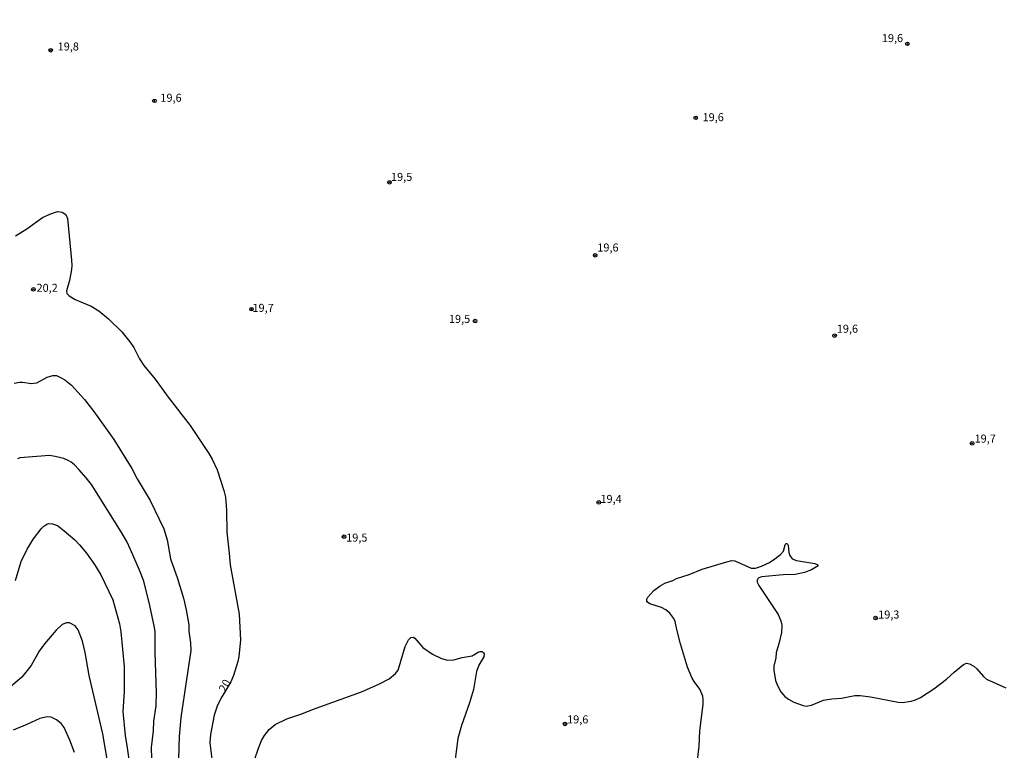
# Model space of a CAD drawing. Units: millimetres. Extents: x 185551 to 187964, y 1657657 to 1660434.
# Drawn here: x 186154 to 186461, y 1659049 to 1659277 of the extents above; entities that cross this region are included whole.
import ezdxf
from ezdxf.enums import TextEntityAlignment as Align

# ---------------------------------------------------------------- set-up
doc = ezdxf.new("R2010")
doc.units = ezdxf.units.MM
for name, color, linetype in [('IMAGEM', 7, 'Continuous'), ('V-CURVA_DE_NIVEL', 4, 'Continuous'), ('V-CURVA_MESTRA', 1, 'Continuous'), ('V-PONTO_DE_APARELHO', 4, 'Continuous'), ('V-TEXTO_DE_ALTIMETRIA', 2, 'Continuous')]:
    doc.layers.add(name, color=color, linetype=linetype)
picture_1 = doc.add_image_def('image1.jpg', size_in_pixel=(4020, 4626))

# ---------------------------------------------------------------- blocks, each defined once
blk = doc.blocks.new('805')
at = {"color": 0, "linetype": 'ByBlock', "lineweight": -2}
for radius in [0.562, 0.0806]:
    blk.add_circle((0, 0), radius, dxfattribs=at)

msp = doc.modelspace()

# ---------------------------------------------------------------- linework, layer by layer
at = {"layer": 'V-CURVA_DE_NIVEL'}
for points in [[(186152.6, 1659163.91), (186154.35, 1659164.23), (186155.18, 1659164.26), (186158.01, 1659163.85), (186159.72, 1659164.02), (186162.94, 1659165.85), (186164.62, 1659166.36), (186165.86, 1659166.32), (186167.26, 1659165.64), (186168.41, 1659164.98), (186170.46, 1659163.34), (186174.55, 1659158.82), (186177.49, 1659155.05), (186183.65, 1659146.38), (186189.34, 1659137.36), (186191, 1659134.06), (186195.03, 1659127.37), (186199.31, 1659118.51), (186200.31, 1659115.05), (186201.4, 1659109.17), (186203.53, 1659102.99), (186205.36, 1659096.9), (186206.26, 1659093.19), (186207.05, 1659088.54), (186207.11, 1659086.58), (186207.62, 1659082.92), (186207.62, 1659082.92), (186207.66, 1659080.49), (186204.59, 1659059.65), (186204.08, 1659053.72), (186203.87, 1659046.73)], [(186195.67, 1659043.41), (186195.47, 1659050.27), (186196.05, 1659055.43), (186196.2, 1659058.54), (186196.88, 1659063.31), (186197.01, 1659067.45), (186196.58, 1659079.81), (186196.54, 1659086.33), (186196.39, 1659087.69), (186194.94, 1659094.55), (186193.02, 1659102.14), (186191.72, 1659105.55), (186188.91, 1659112.07), (186187.76, 1659114.5), (186185.99, 1659117.57), (186176.68, 1659132.32), (186175.06, 1659134.4), (186172.76, 1659136.96), (186171.4, 1659138.45), (186170.41, 1659139.26), (186169.67, 1659139.73), (186168.07, 1659140.39), (186165.35, 1659141.09), (186163.6, 1659141.35), (186155.71, 1659140.79), (186154.35, 1659140.62), (186153.67, 1659140.37)], [(186153.07, 1659102.35), (186154.81, 1659108.32), (186156.71, 1659112.16), (186158.61, 1659115.4), (186160.99, 1659118.46), (186161.85, 1659119.33), (186162.83, 1659119.95), (186163.38, 1659120.12), (186164.58, 1659120.1), (186166.07, 1659119.48), (186168.18, 1659117.88), (186171.48, 1659115.01), (186173.01, 1659113.52), (186175.19, 1659110.92), (186177.62, 1659107.38), (186179.58, 1659104.14), (186183.39, 1659096.34), (186185.46, 1659088.84), (186185.88, 1659086.37), (186186.95, 1659075.5), (186186.91, 1659067.75), (186186.52, 1659061.48), (186187.2, 1659054.02), (186187.89, 1659050.19), (186188.65, 1659044.3)], [(186365.36, 1659043.75), (186366.21, 1659050.7), (186366.34, 1659055.47), (186367.41, 1659063.7), (186367.45, 1659065.27), (186367.28, 1659066.25), (186366.36, 1659068.47), (186364.57, 1659070.86), (186363.83, 1659072.13), (186362.5, 1659075.33), (186360.37, 1659082.58), (186359.18, 1659087.05), (186359.18, 1659087.05), (186358.67, 1659089.61), (186358.26, 1659090.55), (186357.03, 1659092.17), (186355.73, 1659093.25), (186354.37, 1659093.95), (186350.83, 1659095.1), (186350.1, 1659095.59), (186349.89, 1659095.89), (186349.85, 1659096.56), (186350.12, 1659097.2), (186352.04, 1659099.26), (186353.96, 1659100.71), (186355.43, 1659101.5), (186357.95, 1659102.41), (186359.12, 1659103.01), (186363.02, 1659104.2), (186367.11, 1659105.93), (186374.74, 1659108.23), (186376.36, 1659108.57), (186377.3, 1659108.53), (186382.41, 1659106.21), (186383.69, 1659106.27), (186385.61, 1659106.82), (186388.08, 1659108), (186389.79, 1659109.11), (186391.53, 1659110.53), (186392.42, 1659111.56), (186392.94, 1659113.48), (186393.17, 1659113.9), (186393.45, 1659113.94), (186393.83, 1659113.63), (186393.92, 1659113.35), (186394.13, 1659111.13), (186394.41, 1659110.15), (186395.11, 1659109.15), (186396.48, 1659108.59), (186402.19, 1659107.72), (186402.96, 1659107.36), (186403.27, 1659106.95), (186401.17, 1659105.67), (186398.95, 1659104.82), (186396.05, 1659104.22), (186392.3, 1659104.12), (186385.57, 1659103.5), (186384.54, 1659103.05), (186384.24, 1659102.46), (186384.24, 1659101.88), (186384.75, 1659100.78), (186389.74, 1659093.36), (186390.76, 1659091.72), (186391.66, 1659089.74), (186391.91, 1659088.46), (186391.78, 1659086.2), (186391.1, 1659083), (186390.21, 1659079.81), (186390.04, 1659078.23), (186389.48, 1659075.67), (186389.4, 1659074.39), (186389.99, 1659071.2), (186390.63, 1659069.58), (186391.66, 1659067.66), (186392.92, 1659066.21), (186393.98, 1659065.35), (186395.71, 1659064.46), (186398.61, 1659063.35), (186399.55, 1659063.2), (186401.17, 1659063.44), (186404.96, 1659065.08), (186407.56, 1659065.48), (186410.54, 1659065.69), (186414.72, 1659066.5), (186416.34, 1659066.5), (186419.54, 1659066.12), (186428.15, 1659064.37), (186429.42, 1659064.33), (186432.28, 1659064.76), (186433.6, 1659065.12), (186435.18, 1659065.89), (186439.27, 1659068.62), (186443.28, 1659071.6), (186445.64, 1659073.81), (186448.6, 1659076.18), (186449.5, 1659076.56), (186450.48, 1659076.39), (186451.76, 1659075.61), (186452.71, 1659074.79), (186454.76, 1659072.39), (186455.76, 1659071.6), (186461.77, 1659068.85)], [(186183.45, 1659035.61), (186180.3, 1659054.58), (186175.95, 1659072.69), (186174.76, 1659079.93), (186173.95, 1659083.43), (186172.52, 1659086.97), (186171.61, 1659088.18), (186169.86, 1659089.14), (186168.88, 1659089.18), (186167.6, 1659088.69), (186165.68, 1659086.86), (186162.1, 1659082.61), (186160.42, 1659080.28), (186157.86, 1659075.84), (186154.98, 1659072.22), (186151.51, 1659069.21)], [(186227.57, 1659046.39), (186228.63, 1659049.8), (186229.74, 1659052.49), (186230.64, 1659054.06), (186232.06, 1659055.91), (186233.96, 1659057.45), (186237.63, 1659059.22), (186242.28, 1659060.77), (186245.66, 1659062.16), (186260.94, 1659067.61), (186266.27, 1659070), (186269.47, 1659071.66), (186271.49, 1659073.35), (186272.28, 1659074.44), (186274.51, 1659081.77), (186275.58, 1659083.9), (186276.28, 1659084.64), (186276.95, 1659084.7), (186276.95, 1659084.7), (186277.5, 1659084.41), (186280.04, 1659081.46), (186283.02, 1659079.36), (186285.88, 1659078.01), (186287.75, 1659077.54), (186289.67, 1659077.63), (186292.23, 1659078.4), (186295.42, 1659078.82), (186297.26, 1659080), (186297.94, 1659080.23), (186298.51, 1659080.23), (186298.94, 1659079.82), (186299.11, 1659079.47), (186299.08, 1659078.61), (186297.51, 1659075.93), (186296.78, 1659074.01), (186295.76, 1659068.34), (186294.55, 1659064.16), (186292.05, 1659057.13), (186290.94, 1659053.04), (186289.79, 1659044.13)]]:
    msp.add_lwpolyline(points, dxfattribs=at)
at = {"layer": 'V-CURVA_MESTRA'}
for points in [[(186152.98, 1659209.93), (186156.61, 1659212.06), (186161.4, 1659215.62), (186163.68, 1659216.64), (186166.07, 1659217.45), (186167.6, 1659217.28), (186168.71, 1659216.57), (186169.29, 1659215.34), (186170.52, 1659202.26), (186170.59, 1659200.68), (186170.46, 1659199.44), (186169.86, 1659195.95), (186168.97, 1659192.75), (186169.07, 1659191.94), (186169.78, 1659191.17), (186171.63, 1659190.02), (186176.6, 1659187.94), (186178.96, 1659186.51), (186182.01, 1659184.04), (186186.14, 1659179.94), (186188.68, 1659176.83), (186189.92, 1659175.06), (186191.71, 1659171.57), (186193.03, 1659169.48), (186196.52, 1659165.19), (186200.63, 1659159.55), (186207.43, 1659150.73), (186213.34, 1659141.99), (186214.36, 1659140.2), (186215.91, 1659136.92), (186217.98, 1659130.44), (186218.47, 1659128.39), (186218.77, 1659124.3), (186218.96, 1659117.4), (186219.68, 1659110.92), (186219.9, 1659107.25), (186222.73, 1659091.87), (186223.14, 1659083.77), (186222.63, 1659078.66), (186222.31, 1659077.08), (186221.03, 1659072.77), (186220.17, 1659070.81), (186217.34, 1659066.08), (186216.02, 1659063.44), (186214.93, 1659060.41), (186213.78, 1659054.32), (186213.66, 1659051.72), (186214.85, 1659041.75)], [(186171.44, 1659048.69), (186169.97, 1659052.61), (186168.2, 1659056.54), (186167.28, 1659057.77), (186165.81, 1659058.94), (186164.11, 1659059.71), (186162.92, 1659059.84), (186160.57, 1659059.33), (186156.61, 1659057.43), (186152.3, 1659055.7)]]:
    msp.add_lwpolyline(points, dxfattribs=at)

# ---------------------------------------------------------------- block references
at = {"layer": 'V-PONTO_DE_APARELHO', "xscale": 0.999998301267624, "yscale": 0.999998301267624, "zscale": 0.999998301267624}
for p in [(186431.06, 1659269.79), (186164, 1659267.78), (186196.35, 1659252.01), (186365.08, 1659246.72), (186269.62, 1659226.59), (186333.74, 1659203.83), (186158.61, 1659193.19), (186226.6, 1659187.02), (186296.3, 1659183.29), (186408.37, 1659178.76), (186451.24, 1659145.13), (186334.85, 1659126.73), (186255.48, 1659116.03), (186421.16, 1659090.66), (186324.34, 1659057.62)]:
    msp.add_blockref('805', p, dxfattribs=at)

# ---------------------------------------------------------------- texts
at = {"layer": 'V-TEXTO_DE_ALTIMETRIA'}
for s, p in [('19,6', (186423.11, 1659269.56)), ('19,8', (186166.17, 1659266.94)), ('19,6', (186198.19, 1659250.94)), ('19,6', (186367.22, 1659244.89)), ('19,5', (186270.09, 1659226.25)), ('19,6', (186334.41, 1659204.23)), ('20,2', (186159.58, 1659191.65)), ('19,7', (186226.9, 1659185.4)), ('19,5', (186288.15, 1659181.95)), ('19,6', (186409.07, 1659178.89)), ('19,7', (186452.01, 1659144.61)), ('19,4', (186335.38, 1659125.79)), ('19,5', (186256.11, 1659113.72)), ('19,3', (186421.96, 1659089.72)), ('19,6', (186324.99, 1659057.01))]:
    msp.add_text(s, height=2.5, dxfattribs=at).set_placement(p, align=Align.BOTTOM_LEFT)
msp.add_text('20', height=2.5, rotation=62, dxfattribs=at).set_placement((186219.13, 1659066.97), align=Align.BOTTOM_LEFT)

# ---------------------------------------------------------------- referenced raster images: frames only (the image files are external)
at = {"layer": 'IMAGEM'}
image = msp.add_image(picture_1, insert=(185550.84, 1657657.48), size_in_units=(2413.02, 2776.77), dxfattribs=at)
image.dxf.flags = 7

doc.saveas('drawing.dxf')
